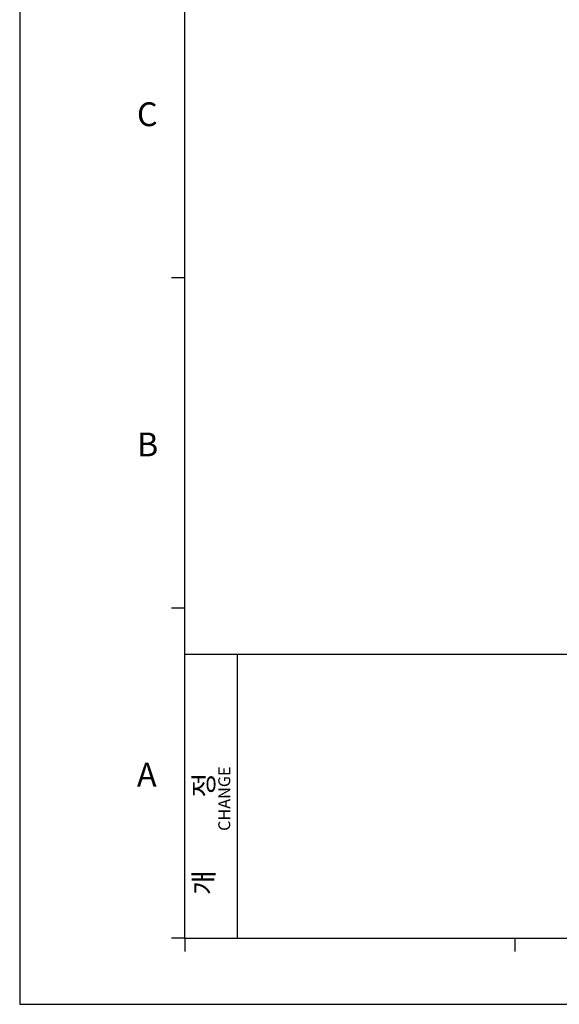
# Model space of a CAD drawing. Units: millimetres. Extents: x 261 to 1101, y 321 to 915.
# Drawn here: x 261 to 425, y 321 to 620 of the extents above; entities that cross this region are included whole.
import ezdxf

# ---------------------------------------------------------------- set-up
doc = ezdxf.new("R2010")
doc.units = ezdxf.units.MM
doc.layers.get('0').update_dxf_attribs({"lineweight": 25})
doc.layers.add('AM_0', color=7, linetype='Continuous', lineweight=25)
doc.styles.add('WHGTXT', font='simplex', dxfattribs={"bigfont": 'whgtxt'})

# ---------------------------------------------------------------- blocks, each defined once
blk = doc.blocks.new('A3_format_v2')
for p, q in [((0, 297), (0, 0)), ((25, 10), (25, 286)), ((25, 110), (23, 110)), ((25, 60), (23, 60)), ((25, 53), (410, 53)), ((33, 10), (33, 53)), ((25, 10), (23, 10)), ((25, 10), (410, 10)), ((25, 10), (25, 8)), ((75, 10), (75, 8)), ((0, 0), (420, 0))]:
    blk.add_line(p, q)
at = {"style": 'WHGTXT'}
for s, p in [('C', (17.76, 132.98)), ('B', (17.76, 82.98)), ('A', (17.76, 32.98))]:
    blk.add_text(s, height=3.6, dxfattribs=at).set_placement(p)
for s, height, p in [('CHANGE', 1.8, (31.89, 26.26)), ('개            정', 3, (29.36, 16.54))]:
    blk.add_text(s, height=height, rotation=90, dxfattribs=at).set_placement(p)

msp = doc.modelspace()

# ---------------------------------------------------------------- block references
at = {"layer": 'AM_0', "xscale": 2.000001237795999, "yscale": 2.000001237795999, "zscale": 2.000001237795999}
msp.add_blockref('A3_format_v2', (261.02615, 321.46401), dxfattribs=at)

doc.saveas('drawing.dxf')
